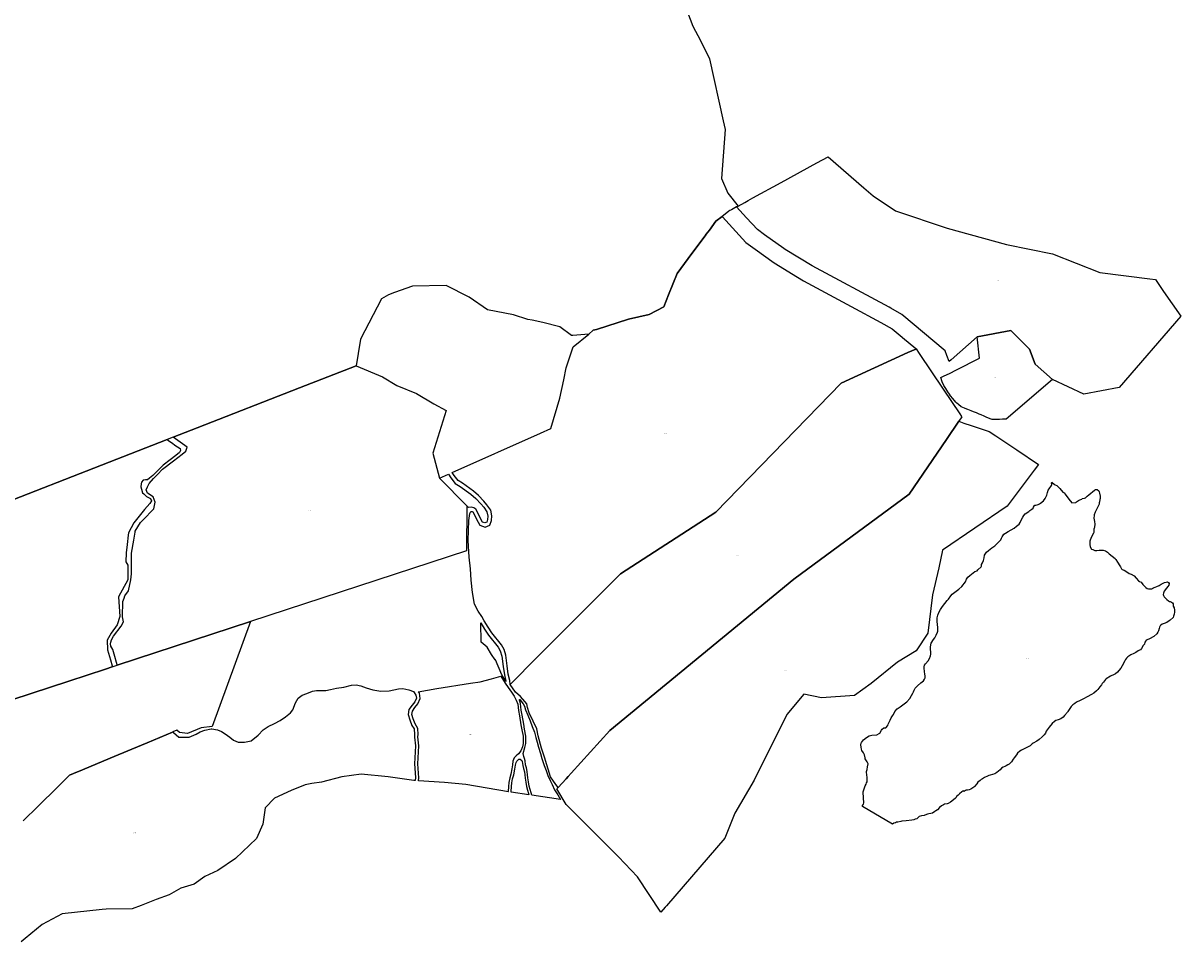
# Model space of a CAD drawing. Units: metres. Extents: x 450919 to 511411, y 9981695 to 10026879.
# Drawn here: x 473999 to 476011, y 10022379 to 10023976 of the extents above; entities that cross this region are included whole.
import ezdxf
from ezdxf.enums import TextEntityAlignment as Align

# ---------------------------------------------------------------- set-up
doc = ezdxf.new("R2010")
doc.units = ezdxf.units.M
doc.header["$MEASUREMENT"] = 0
doc.layers.add('CLAVE_LA_DELICIA', color=7, linetype='Continuous')
doc.layers.add('LOTE_LA_DELICIA', color=5, linetype='Continuous')
doc.styles.add('Arial', font='arial.ttf')

msp = doc.modelspace()

# ---------------------------------------------------------------- linework, layer by layer
at = {"layer": 'LOTE_LA_DELICIA'}
for points in [[(475132.3055, 10024051.4435), (475163.2973, 10023970.5863), (475176.1176, 10023945.2282), (475192.1771, 10023913.4633), (475215.8127, 10023805.6141), (475219.1275, 10023790.4885), (475212.7883, 10023705.4913), (475224.0585, 10023680.2559), (475241.6949, 10023657.6559), (475239.1489, 10023656.2619), (475230.1611, 10023651.3409), (475227.5471, 10023649.9098), (475225.6069, 10023648.8475), (475222.0454, 10023646.0589), (475213.7625, 10023639.5735), (475202.9943, 10023631.1423), (475191.8625, 10023615.876), (475186.5189, 10023608.5477), (475184.3711, 10023605.6973), (475161.4007, 10023575.2135), (475135.6975, 10023540.3129), (475120.9082, 10023503.6067), (475112.4699, 10023482.6633), (475087.0367, 10023468.8977), (475051.1601, 10023460.8283), (474995.3551, 10023443.3626), (474990.0265, 10023441.6949), (474982.0647, 10023435.1147), (474954.3253, 10023432.9023), (474952.3513, 10023432.7449), (474931.5699, 10023447.5693), (474902.2769, 10023454.9807), (474883.7179, 10023459.0499), (474875.9367, 10023460.7561), (474851.3033, 10023468.4167), (474805.8625, 10023477.3001), (474774.2511, 10023499.1997), (474734.3037, 10023519.6503), (474675.4167, 10023518.6177), (474644.6227, 10023507.5277), (474633.8425, 10023503.6075), (474621.5923, 10023496.2575), (474585.0253, 10023426.0679), (474580.99, 10023401.1586), (474577.5497, 10023379.9223), (474478.9842, 10023341.4908), (474301.5351, 10023272.3019), (474259.6039, 10023255.9525), (474248.9757, 10023251.8085), (473842.3673, 10023093.2685)], [(473842.3673, 10023093.2685), (474248.9757, 10023251.8085), (474254.0073, 10023248.3493), (474258.4013, 10023245.3285), (474262.7951, 10023242.3077), (474267.1891, 10023239.2869), (474271.5829, 10023236.2663), (474272.1321, 10023232.6963), (474270.7117, 10023229.0949), (474263.9949, 10023223.9995), (474254.2821, 10023216.6311), (474242.3361, 10023207.5687), (474235.1961, 10023200.4287), (474224.2115, 10023189.4441), (474218.3073, 10023184.7757), (474215.2865, 10023181.7549), (474211.4419, 10023181.6175), (474207.5973, 10023181.4803), (474204.4811, 10023177.8999), (474204.0271, 10023174.6147), (474203.3189, 10023169.4905), (474204.4391, 10023165.5525), (474206.2383, 10023159.2271), (474208.3525, 10023157.4513), (474213.5015, 10023153.1261), (474219.9549, 10023149.1441), (474222.2261, 10023145.0761), (474218.7917, 10023140.8337), (474210.0687, 10023130.0583), (474191.3949, 10023106.9905), (474182.0437, 10023089.6567), (474181.5085, 10023085.4331), (474179.4508, 10023069.192), (474177.6639, 10023055.0879), (474177.1147, 10023039.0229), (474180.8551, 10023033.6679), (474180.8551, 10023008.0639), (474164.5109, 10022978.2357), (474166.8351, 10022944.2375), (474162.2665, 10022929.8161), (474151.5755, 10022915.2051), (474145.1219, 10022903.1219), (474145.6601, 10022886.5393), (474150.5061, 10022869.1408), (474153.4259, 10022858.6577), (474153.3353, 10022856.5539), (474141.8025, 10022852.7777), (474078.1333, 10022831.9305), (473716.6073, 10022713.5559)], [(473716.6073, 10022713.5559), (474078.1333, 10022831.9305), (474141.8025, 10022852.7777), (474153.3353, 10022856.5539), (474162.4053, 10022859.5237), (474394.1123, 10022935.3915), (474327.2867, 10022753.1361), (474308.1783, 10022750.5117), (474284.5929, 10022741.0587), (474279.8197, 10022741.2459), (474270.6475, 10022742.5563), (474265.9041, 10022746.6053), (474259.0109, 10022743.6909), (474258.3363, 10022743.4077), (474214.3573, 10022724.9409), (474204.3315, 10022720.7311), (474157.0399, 10022700.8735), (474095.0298, 10022674.8354), (474093.5063, 10022674.1957), (474079.6219, 10022668.3657), (474066.1909, 10022655.1721), (474056.3885, 10022645.5429), (474056.3775, 10022645.5321), (474027.4559, 10022617.1213), (474024.9127, 10022614.6231), (473998.6359, 10022589.0965)], [(473998.6359, 10022589.0965), (474024.9127, 10022614.6231), (474027.4559, 10022617.1213), (474056.3775, 10022645.5321), (474056.3885, 10022645.5429), (474066.1909, 10022655.1721), (474079.6219, 10022668.3657), (474093.5063, 10022674.1957), (474095.0298, 10022674.8354), (474157.0399, 10022700.8735), (474204.3315, 10022720.7311), (474214.3573, 10022724.9409), (474258.3363, 10022743.4077), (474259.0109, 10022743.6909), (474259.9417, 10022742.8567), (474269.4161, 10022734.3641), (474283.8375, 10022734.6565), (474287.2761, 10022734.7261), (474299.3745, 10022739.5711), (474306.5341, 10022743.7967), (474314.7491, 10022746.8745), (474325.6809, 10022748.7567), (474326.6365, 10022748.9211), (474336.6789, 10022747.0627), (474343.6737, 10022744.2679), (474349.8993, 10022740.5645), (474357.9755, 10022734.4965), (474364.7303, 10022729.1947), (474372.3785, 10022725.9579), (474383.8783, 10022725.8025), (474395.0747, 10022727.9741), (474407.2107, 10022738.1669), (474416.2251, 10022747.2311), (474424.9679, 10022753.3701), (474435.6909, 10022758.3147), (474445.5319, 10022763.2721), (474454.7629, 10022770.0403), (474463.6343, 10022776.8653), (474467.3817, 10022782.0357), (474472.2281, 10022794.2437), (474476.8633, 10022802.5673), (474483.6613, 10022807.5629), (474492.1539, 10022810.5593), (474502.1299, 10022814.4485), (474508.9397, 10022815.8707), (474515.5555, 10022815.6265), (474524.8781, 10022815.4249), (474533.1017, 10022817.4595), (474543.5779, 10022819.9045), (474556.4717, 10022821.5465), (474569.6255, 10022825.0847), (474577.5281, 10022825.5109), (474585.9745, 10022823.8239), (474595.0483, 10022820.2007), (474606.5539, 10022816.6189), (474620.6665, 10022814.4789), (474634.8691, 10022815.1065), (474651.2687, 10022818.5863), (474658.9737, 10022819.1545), (474669.3455, 10022817.0333), (474677.3401, 10022813.6365), (474678.3869, 10022812.1163), (474681.451, 10022807.6668), (474682.8449, 10022802.1434), (474679.7529, 10022795.7638), (474674.8888, 10022789.9188), (474669.5582, 10022782.7191), (474668.1613, 10022773.902), (474670.9433, 10022764.4177), (474674.8239, 10022755.0458), (474678.5234, 10022748.891), (474679.3689, 10022739.1122), (474679.1474, 10022734.7961), (474680.8544, 10022719.4105), (474679.1681, 10022687.925), (474680.7747, 10022664.2288), (474680.2899, 10022659.2209), (474678.1715, 10022659.3715), (474633.1527, 10022665.4433), (474586.4557, 10022669.9949), (474552.7735, 10022665.8843), (474517.5279, 10022656.5209), (474500.5982, 10022653.8239), (474488.9753, 10022651.9723), (474464.8741, 10022641.8351), (474436.0255, 10022628.6179), (474419.7555, 10022611.9925), (474415.3495, 10022583.2441), (474404.6111, 10022558.5165), (474368.1577, 10022523.5747), (474337.3329, 10022503.0747), (474314.5577, 10022492.5975), (474295.9015, 10022479.2043), (474272.9265, 10022472.2401), (474252.8819, 10022460.5603), (474230.3061, 10022452.3117), (474204.2139, 10022441.9191), (474188.4025, 10022436.0097), (474142.9913, 10022435.3327), (474136.2001, 10022435.2315), (474066.8505, 10022427.3207), (474031.7867, 10022408.8025), (474002.1837, 10022384.5539), (473995.1833, 10022378.8197)]]:
    msp.add_lwpolyline(points, dxfattribs=at)
for points in [[(476011.4563, 10023466.1921), (475904.3215, 10023342.3251), (475843.0117, 10023330.4819), (475788.1827, 10023356.2907), (475758.0227, 10023382.7157), (475748.5273, 10023408.7721), (475716.1215, 10023441.3649), (475657.3573, 10023430.4207), (475612.0139, 10023390.4023), (475608.8619, 10023387.6205), (475604.8738, 10023397.7987), (475601.6819, 10023405.9449), (475526.6049, 10023469.0101), (475507.1031, 10023480.1834), (475504.3627, 10023481.7535), (475370.4351, 10023553.6735), (475323.6418, 10023582.202), (475321.1147, 10023583.7427), (475287.6752, 10023607.8008), (475275.1969, 10023616.7783), (475256.6322, 10023637.1124), (475239.1489, 10023656.2619), (475241.6949, 10023657.6559), (475253.4062, 10023664.0681), (475259.1873, 10023667.2333), (475267.5242, 10023671.7979), (475316.4255, 10023698.5723), (475378.5917, 10023732.6095), (475398.1325, 10023743.3085), (475460.1455, 10023689.5398), (475476.6379, 10023675.2399), (475515.1255, 10023649.6191), (475605.2897, 10023619.3467), (475708.4843, 10023590.6429), (475788.4089, 10023574.6795), (475870.6507, 10023541.9269), (475957.3663, 10023531.0713), (475967.3419, 10023529.8225), (475981.4782, 10023509.4324)], [(475202.9943, 10023125.6825), (475037.2505, 10023018.4531), (474896.4623, 10022877.5526), (474892.843, 10022873.9304), (474845.2243, 10022826.2737), (474844.9355, 10022832.8425), (474842.2473, 10022844.3033), (474840.2687, 10022858.3295), (474837.7687, 10022876.8069), (474834.7779, 10022886.9363), (474830.6531, 10022895.0249), (474813.6773, 10022915.8801), (474807.0793, 10022925.7935), (474800.4553, 10022936.9927), (474796.4559, 10022944.0545), (474789.8515, 10022953.5363), (474783.4893, 10022965.5653), (474779.7683, 10022986.0097), (474777.5231, 10023007.1541), (474776.6661, 10023027.0843), (474774.2705, 10023047.3655), (474772.3281, 10023076.2965), (474773.9217, 10023111.2597), (474775.1203, 10023123.0139), (474777.1651, 10023127.0489), (474777.2225, 10023127.0497), (474779.5627, 10023126.5131), (474780.6295, 10023125.9151), (474782.7443, 10023122.4171), (474786.6935, 10023113.6909), (474792.7275, 10023102.7565), (474801.9697, 10023099.3667), (474810.3053, 10023103.0291), (474813.1229, 10023111.0689), (474813.8949, 10023119.1449), (474811.6389, 10023129.2553), (474805.1549, 10023138.4829), (474799.8979, 10023144.9163), (474790.7293, 10023154.3603), (474781.5091, 10023162.2383), (474762.4549, 10023176.2495), (474754.8265, 10023180.8523), (474747.9447, 10023189.4153), (474744.5945, 10023194.5571), (474898.148, 10023262.822), (474916.3413, 10023270.9101), (474931.5563, 10023323.8839), (474938.5794, 10023355.8936), (474943.0801, 10023376.4069), (474955.0539, 10023412.7909), (474982.0647, 10023435.1147), (474990.0265, 10023441.6949), (474995.3551, 10023443.3626), (475051.1601, 10023460.8283), (475087.0367, 10023468.8977), (475112.4699, 10023482.6633), (475120.9082, 10023503.6067), (475135.6975, 10023540.3129), (475161.4007, 10023575.2135), (475184.3711, 10023605.6973), (475186.5189, 10023608.5477), (475191.8625, 10023615.876), (475202.9943, 10023631.1423), (475213.7625, 10023639.5735), (475214.6204, 10023638.6339), (475255.1447, 10023594.2475), (475271.4228, 10023582.5363), (475304.5223, 10023558.7229), (475345.1409, 10023533.9587), (475355.5189, 10023527.6315), (475438.0844, 10023483.2934), (475489.8065, 10023455.5183), (475509.3633, 10023444.3135), (475526.7102, 10023429.742), (475527.416, 10023429.1491), (475550.4607, 10023409.7914), (475551.1075, 10023409.2481), (475550.5188, 10023408.9792), (475537.0803, 10023402.8416), (475420.9999, 10023349.8251)], [(475707.7728, 10023287.4687), (475707.3293, 10023287.0891), (475701.4303, 10023287.1835), (475695.9949, 10023286.9457), (475688.9311, 10023286.8819), (475683.5279, 10023286.7543), (475681.7571, 10023287.0526), (475681.4677, 10023287.1013), (475674.2435, 10023290.2559), (475669.4023, 10023292.6399), (475664.4345, 10023294.8367), (475661.1031, 10023296.1255), (475656.0465, 10023298.0093), (475650.8979, 10023300.1715), (475647.1251, 10023301.9145), (475641.3411, 10023304.1735), (475639.576, 10023304.7737), (475635.5707, 10023306.1357), (475629.6815, 10023308.9477), (475624.6619, 10023312.6695), (475621.9715, 10023315.3415), (475620.5419, 10023316.7613), (475614.8553, 10023323.2455), (475611.0627, 10023328.0311), (475609.1965, 10023330.7273), (475606.5413, 10023334.5633), (475602.7541, 10023340.7705), (475599.6699, 10023345.9259), (475596.6615, 10023352.0605), (475594.0911, 10023359.4485), (475599.9054, 10023362.3467), (475609.0503, 10023366.9051), (475621.4572, 10023373.0895), (475661.5237, 10023393.0613), (475657.3573, 10023430.4207), (475716.1215, 10023441.3649), (475748.5273, 10023408.7721), (475758.0227, 10023382.7157), (475788.1827, 10023356.2907)], [(474942.7723, 10022662.3809), (474928.8705, 10022647.0239), (474925.1115, 10022652.2595), (474915.3753, 10022665.8207), (474905.2911, 10022700.0717), (474900.2491, 10022715.1977), (474894.3379, 10022737.1045), (474892.0777, 10022749.1009), (474885.6447, 10022762.4883), (474878.6903, 10022776.7451), (474875.9085, 10022785.9597), (474874.6075, 10022792.4457), (474871.2141, 10022796.3915), (474863.7381, 10022805.0847), (474854.8711, 10022812.5607), (474845.2243, 10022826.2737), (474892.843, 10022873.9304), (474896.4623, 10022877.5526), (475037.2505, 10023018.4531), (475202.9943, 10023125.6825), (475420.9999, 10023349.8251), (475537.0803, 10023402.8416), (475550.5188, 10023408.9792), (475551.1075, 10023409.2481), (475556.522, 10023401.223), (475598.0906, 10023339.612), (475627.0819, 10023296.6425), (475630.4129, 10023291.7055), (475630.6146, 10023291.4065), (475630.5524, 10023291.3148), (475625.3004, 10023283.5687), (475603.8561, 10023251.9409), (475539.3722, 10023156.8353), (475338.6178, 10023009.1272), (475018.8347, 10022746.4055), (474951.3619, 10022671.8696), (474946.067, 10022666.0205)], [(474394.1123, 10022935.3915), (474162.4053, 10022859.5237), (474162.3915, 10022860.0111), (474157.1853, 10022878.703), (474154.9297, 10022886.8011), (474151.4381, 10022892.5493), (474150.5157, 10022896.9319), (474151.3695, 10022899.8953), (474152.5365, 10022903.9459), (474155.8319, 10022909.8501), (474169.4039, 10022927.7065), (474173.2701, 10022934.9775), (474171.3219, 10022943.8589), (474171.9657, 10022970.1971), (474174.5745, 10022975.9641), (474175.6731, 10022980.2205), (474181.8519, 10022989.0083), (474185.8551, 10023007.8911), (474187.3443, 10023018.6669), (474186.9323, 10023028.4159), (474186.9323, 10023032.3291), (474186.9323, 10023043.3137), (474186.9323, 10023054.2983), (474190.9829, 10023077.0917), (474193.4486, 10023090.9664), (474193.7751, 10023092.8035), (474203.0661, 10023107.5741), (474212.6777, 10023117.5975), (474220.1937, 10023125.4359), (474225.7339, 10023131.2133), (474228.3307, 10023142.7249), (474224.7607, 10023152.0619), (474214.8745, 10023158.3781), (474212.6777, 10023164.4197), (474215.1491, 10023169.9119), (474217.6207, 10023175.4043), (474225.5845, 10023183.9175), (474232.1497, 10023190.9353), (474240.8871, 10023200.2751), (474260.1863, 10023215.0865), (474274.9971, 10023226.4529), (474281.8097, 10023231.6813), (474283.8033, 10023238.4289), (474275.8395, 10023244.1957), (474263.5395, 10023253.1025), (474259.6039, 10023255.9525), (474301.5351, 10023272.3019), (474478.9842, 10023341.4908), (474577.5497, 10023379.9223), (474623.5221, 10023360.7637), (474648.3959, 10023345.8787), (474682.8541, 10023332.0823), (474712.6437, 10023314.0049), (474734.1391, 10023302.2051), (474710.9985, 10023228.1153), (474722.8687, 10023184.8985), (474769.9689, 10023136.9095), (474769.5189, 10023058.3111)], [(475473.1595, 10022828.0795), (475444.3359, 10022807.0167), (475386.4563, 10022802.8095), (475356.3135, 10022809.2701), (475326.6115, 10022774.0169), (475269.5805, 10022659.5291), (475236.0653, 10022602.2427), (475218.4305, 10022559.0917), (475117.2258, 10022441.43), (475115.1616, 10022439.0302), (475107.5203, 10022430.1463), (475066.9959, 10022491.8047), (475033.7001, 10022526.5237), (474942.9231, 10022617.7569), (474926.6947, 10022644.6203), (474928.8705, 10022647.0239), (474942.7723, 10022662.3809), (474946.067, 10022666.0205), (474951.3619, 10022671.8696), (475018.8347, 10022746.4055), (475338.6178, 10023009.1272), (475539.3722, 10023156.8353), (475603.8561, 10023251.9409), (475625.3004, 10023283.5687), (475634.3909, 10023280.5671), (475646.9341, 10023276.4255), (475678.4511, 10023266.0189), (475689.6613, 10023258.5082), (475726.3318, 10023233.9392), (475763.9401, 10023208.7419), (475756.2014, 10023198.4312), (475749.5921, 10023189.6252), (475709.5527, 10023136.2781), (475597.2013, 10023059.3223), (475590.9591, 10023028.6721), (475579.5027, 10022982.0613), (475571.4237, 10022915.0985), (475551.0909, 10022884.8941), (475518.8497, 10022864.6507)], [(474799.5735, 10023134.2505), (474805.1103, 10023126.3709), (474806.8209, 10023118.7049), (474806.2357, 10023112.5815), (474804.7051, 10023108.2145), (474801.7341, 10023106.9091), (474797.5929, 10023108.4281), (474792.9563, 10023116.8299), (474788.9501, 10023125.6825), (474785.6639, 10023131.1177), (474782.1079, 10023133.1113), (474777.9665, 10023134.0605), (474772.8349, 10023133.9895), (474769.9689, 10023136.9095), (474722.8687, 10023184.8985), (474738.1163, 10023191.6771), (474742.2699, 10023185.3019), (474750.1475, 10023175.4999), (474758.5653, 10023170.4209), (474777.1563, 10023156.7501), (474785.9341, 10023149.2503), (474794.6669, 10023140.2551)], [(475816.4847, 10023148.1751), (475822.0209, 10023141.8523), (475828.2309, 10023142.2621), (475828.6734, 10023142.5621), (475829.9471, 10023143.4255), (475833.5167, 10023145.8457), (475835.8159, 10023146.8439), (475837.8729, 10023147.4187), (475839.0831, 10023148.3263), (475839.6579, 10023149.1733), (475844.1051, 10023149.8691), (475845.5231, 10023150.7405), (475846.6159, 10023151.4121), (475848.5217, 10023153.6205), (475851.2749, 10023156.0105), (475854.6933, 10023158.4305), (475858.1119, 10023160.8507), (475861.1975, 10023163.9363), (475863.1943, 10023165.0255), (475866.2497, 10023164.7533), (475868.6487, 10023162.7693), (475869.1841, 10023161.1835), (475869.9859, 10023158.8087), (475871.0749, 10023153.2271), (475871.1505, 10023149.5365), (475870.6211, 10023147.6607), (475870.1975, 10023143.8491), (475869.4109, 10023141.8221), (475869.3231, 10023139.6523), (475868.2311, 10023137.1631), (475865.6295, 10023131.2339), (475862.2411, 10023125.4255), (475861.0129, 10023120.8706), (475860.7891, 10023120.0405), (475860.2447, 10023114.9581), (475861.3337, 10023109.4521), (475861.6967, 10023104.7481), (475861.3337, 10023099.3177), (475860.4849, 10023097.2356), (475860.3655, 10023096.9429), (475859.9421, 10023090.5295), (475859.7303, 10023088.9867), (475855.6765, 10023081.4539), (475853.4983, 10023075.0099), (475853.1957, 10023069.4435), (475853.7403, 10023065.5107), (475856.0271, 10023061.2887), (475858.2177, 10023060.4891), (475862.0295, 10023059.0975), (475865.3573, 10023058.7949), (475869.1689, 10023059.5815), (475875.8245, 10023059.3999), (475876.1373, 10023059.3174), (475880.1807, 10023058.2503), (475883.9319, 10023055.8301), (475886.6547, 10023052.9865), (475892.1607, 10023049.4167), (475897.4449, 10023044.8333), (475898.0826, 10023043.8648), (475898.3871, 10023043.4023), (475901.4783, 10023038.7075), (475905.5019, 10023032.5965), (475906.2883, 10023030.5393), (475908.3455, 10023027.2721), (475909.2833, 10023026.0621), (475912.7927, 10023024.6097), (475917.4213, 10023022.1291), (475921.7623, 10023018.9981), (475925.1659, 10023017.6367), (475930.2179, 10023014.7477), (475933.7423, 10023010.8603), (475937.6751, 10023006.2619), (475939.4297, 10023005.0215), (475942.4247, 10023003.8267), (475945.5709, 10023000.1055), (475950.8501, 10022994.4485), (475952.7557, 10022993.1779), (475955.0095, 10022992.4517), (475959.0029, 10022992.1191), (475961.0751, 10022992.6485), (475963.0719, 10022993.6769), (475963.7979, 10022994.4485), (475964.5087, 10022994.9627), (475965.1961, 10022994.8709), (475967.0199, 10022995.3863), (475969.8031, 10022996.1729), (475973.5179, 10022998.3677), (475977.2571, 10023000.2653), (475980.9963, 10023002.1627), (475983.0231, 10023003.1913), (475985.7459, 10023004.1291), (475988.3475, 10023004.2805), (475990.0115, 10023003.5241), (475990.8887, 10023001.4973), (475990.5123, 10022998.6549), (475988.9939, 10022996.6697), (475986.6233, 10022993.5711), (475982.3879, 10022988.0349), (475981.0265, 10022984.7677), (475980.8753, 10022982.5593), (475981.1475, 10022980.9559), (475982.5391, 10022978.2937), (475987.0845, 10022973.5551), (475990.0871, 10022971.4717), (475991.5693, 10022970.4433), (475992.6131, 10022970.5945), (475994.1863, 10022970.0047), (475995.4719, 10022969.3391), (475996.8031, 10022967.7659), (475998.1343, 10022966.1927), (475998.1343, 10022963.4701), (475998.2853, 10022962.1391), (476000.0703, 10022959.4163), (476000.6451, 10022955.0901), (476000.3727, 10022951.9743), (475999.5863, 10022948.2231), (475998.4971, 10022945.1071), (475997.9527, 10022942.6263), (475993.1157, 10022937.8999), (475991.1761, 10022936.5759), (475987.3645, 10022933.9743), (475982.3123, 10022932.3255), (475979.0449, 10022930.8279), (475976.1257, 10022928.6953), (475975.7007, 10022928.0614), (475974.1977, 10022925.8193), (475973.4787, 10022923.3405), (475972.3291, 10022919.3775), (475971.5727, 10022917.1541), (475969.4853, 10022913.9471), (475964.7055, 10022909.6061), (475956.6735, 10022905.3557), (475953.1945, 10022903.8431), (475951.0467, 10022902.6329), (475950.3055, 10022901.9069), (475949.1105, 10022899.7287), (475948.0819, 10022896.3103), (475946.7217, 10022894.716), (475946.2365, 10022894.1473), (475943.1205, 10022888.5353), (475941.5475, 10022886.5387), (475939.5021, 10022885.5735), (475937.4483, 10022884.3677), (475933.2885, 10022881.9253), (475929.9911, 10022879.9891), (475924.6061, 10022877.4781), (475919.4329, 10022874.2411), (475916.9523, 10022871.8211), (475915.3791, 10022869.4463), (475914.2213, 10022867.0871), (475909.2079, 10022858.3135), (475907.0901, 10022854.6075), (475903.6263, 10022850.2209), (475901.3573, 10022847.5437), (475898.0849, 10022844.7897), (475895.4429, 10022843.5957), (475889.1507, 10022840.7521), (475881.7231, 10022836.0707), (475880.7405, 10022834.8831), (475876.8985, 10022830.2393), (475874.8413, 10022827.5621), (475873.5563, 10022825.5975), (475870.6637, 10022821.9659), (475869.0041, 10022819.8827), (475867.1573, 10022817.5637), (475865.0849, 10022814.9621), (475860.0685, 10022811.0729), (475856.3723, 10022808.9569), (475848.7065, 10022804.5685), (475842.1797, 10022801.4065), (475836.2847, 10022798.5501), (475829.8771, 10022795.4455), (475827.1183, 10022793.3467), (475823.9571, 10022790.9417), (475820.7805, 10022787.8105), (475815.2543, 10022779.2859), (475814.4277, 10022778.2661), (475809.3755, 10022772.0341), (475807.0763, 10022769.4325), (475802.8107, 10022766.5583), (475798.0309, 10022764.4105), (475794.2493, 10022763.4425), (475791.6779, 10022761.9601), (475787.8511, 10022758.4357), (475782.4359, 10022751.8559), (475779.1989, 10022747.5449), (475777.5047, 10022744.7013), (475776.3249, 10022741.6911), (475773.9349, 10022738.5449), (475770.6375, 10022734.9449), (475765.1315, 10022730.3163), (475760.8661, 10022727.5331), (475754.6821, 10022724.4001), (475753.0911, 10022722.9045), (475749.3463, 10022719.3843), (475744.8929, 10022717.1263), (475734.1533, 10022711.6809), (475731.5819, 10022710.1683), (475727.4995, 10022706.7613), (475725.5849, 10022704.0549), (475721.8183, 10022698.7311), (475720.0859, 10022696.2825), (475716.9399, 10022691.8355), (475712.8255, 10022687.9027), (475710.5867, 10022686.3901), (475707.6523, 10022684.9985), (475705.6861, 10022683.4253), (475702.7213, 10022682.1245), (475699.7565, 10022680.8235), (475697.5027, 10022677.8437), (475691.7397, 10022673.0337), (475687.8977, 10022670.8857), (475683.9649, 10022669.4337), (475679.7145, 10022668.6623), (475677.7179, 10022667.7547), (475675.0555, 10022666.9985), (475670.3943, 10022664.6877), (475666.8271, 10022662.3093), (475664.5888, 10022660.8171), (475662.3799, 10022659.3445), (475658.8101, 10022656.3193), (475656.6321, 10022653.3243), (475652.8807, 10022648.9681), (475651.3379, 10022647.4253), (475646.1193, 10022644.2185), (475643.2455, 10022643.1445), (475640.4773, 10022642.6303), (475638.3597, 10022642.4337), (475637.0589, 10022641.9495), (475635.3345, 10022640.4673), (475634.5781, 10022640.2705), (475633.1111, 10022641.1051), (475632.5361, 10022640.7547), (475630.6797, 10022639.6231), (475626.9243, 10022636.2017), (475626.6885, 10022635.9869), (475624.2015, 10022633.7209), (475621.4789, 10022631.2403), (475620.9401, 10022629.5315), (475619.5125, 10022628.2755), (475616.2145, 10022625.3741), (475610.7395, 10022621.6805), (475606.9277, 10022619.1091), (475605.1427, 10022618.5647), (475600.8307, 10022618.3725), (475598.5779, 10022617.0367), (475595.1595, 10022615.0099), (475591.8165, 10022612.4687), (475588.3829, 10022608.5057), (475585.7267, 10022606.2275), (475584.0267, 10022605.1781), (475579.8367, 10022602.5915), (475577.0535, 10022601.7141), (475573.1207, 10022601.5779), (475571.2335, 10022600.5489), (475569.2939, 10022599.9745), (475564.9527, 10022598.6889), (475560.4299, 10022597.7965), (475556.7391, 10022596.4201), (475552.3525, 10022592.6989), (475549.8113, 10022591.9579), (475547.4215, 10022590.8989), (475544.0345, 10022590.1687), (475533.9895, 10022589.0837), (475526.5479, 10022588.2801), (475524.5661, 10022587.8133), (475519.5895, 10022586.6409), (475517.1843, 10022586.8527), (475515.4601, 10022585.8167), (475512.6465, 10022585.3401), (475510.0903, 10022583.1769), (475457.9733, 10022614.0569), (475457.9733, 10022615.6907), (475459.5463, 10022617.9143), (475460.0607, 10022620.1529), (475460.0757, 10022622.1041), (475459.6523, 10022627.1563), (475459.7733, 10022630.6655), (475459.0321, 10022636.9731), (475459.1227, 10022639.5597), (475460.3481, 10022643.0085), (475462.8313, 10022649.9981), (475464.4169, 10022652.8101), (475464.9919, 10022655.0489), (475465.9297, 10022656.7731), (475466.3229, 10022660.4941), (475466.1415, 10022665.8185), (475465.3245, 10022667.8757), (475465.2339, 10022674.8035), (475466.1717, 10022678.2825), (475466.6255, 10022683.2137), (475467.7447, 10022688.4169), (475466.1415, 10022691.8355), (475462.6321, 10022697.1599), (475462.5715, 10022698.4607), (475461.7245, 10022703.9969), (475459.9397, 10022707.4153), (475457.1263, 10022711.4389), (475456.0975, 10022713.5565), (475455.4623, 10022717.3077), (475454.9783, 10022721.1045), (475455.4775, 10022723.9179), (475456.3699, 10022725.2491), (475459.6083, 10022730.0793), (475464.8103, 10022733.8709), (475469.3783, 10022736.6541), (475474.0069, 10022737.8643), (475482.8407, 10022738.5903), (475486.9247, 10022741.1313), (475487.8749, 10022741.7229), (475490.8877, 10022746.6373), (475492.4609, 10022748.4223), (475495.3649, 10022750.5399), (475498.2995, 10022750.8121), (475501.8691, 10022754.8963), (475502.9281, 10022757.3619), (475504.7259, 10022761.5483), (475505.8749, 10022764.2237), (475507.6351, 10022768.3227), (475510.1131, 10022771.8373), (475511.9281, 10022774.0611), (475514.4239, 10022779.1737), (475518.0845, 10022783.5299), (475523.4543, 10022787.1147), (475535.2677, 10022795.9787), (475540.2289, 10022801.5755), (475543.4659, 10022806.8545), (475545.2811, 10022810.9839), (475546.8543, 10022813.4493), (475547.7317, 10022816.1117), (475549.5771, 10022819.4543), (475553.7215, 10022823.8865), (475559.2275, 10022829.0445), (475563.8257, 10022832.3267), (475565.8223, 10022835.2007), (475567.1005, 10022837.8251), (475566.9719, 10022841.7429), (475566.4275, 10022843.0133), (475565.6257, 10022850.0167), (475565.3837, 10022853.5259), (475565.5049, 10022856.9295), (475565.9889, 10022859.8791), (475567.7433, 10022862.1933), (475572.0543, 10022867.3361), (475574.6257, 10022871.1783), (475576.2593, 10022876.0791), (475576.5923, 10022879.0287), (475576.0099, 10022890.7967), (475576.6149, 10022895.0925), (475577.5829, 10022898.2085), (475581.4249, 10022904.3497), (475583.8149, 10022907.3297), (475586.2881, 10022911.8977), (475588.4057, 10022917.1541), (475588.8445, 10022918.9615), (475588.8065, 10022924.8985), (475588.0503, 10022935.6683), (475588.1107, 10022942.2029), (475589.1091, 10022946.6197), (475590.8637, 10022950.9759), (475593.8285, 10022956.5121), (475597.3075, 10022961.7155), (475605.3849, 10022971.9105), (475607.5327, 10022974.2399), (475611.4503, 10022979.9273), (475614.0519, 10022983.3459), (475625.5479, 10022991.7257), (475630.9631, 10022996.5661), (475637.0135, 10023004.7039), (475639.0403, 10023009.0603), (475641.0671, 10023012.6905), (475644.3345, 10023015.7763), (475653.5917, 10023022.7721), (475657.1369, 10023023.6563), (475658.7345, 10023025.2149), (475664.3009, 10023030.6451), (475664.8001, 10023031.8251), (475665.1631, 10023034.4569), (475666.6757, 10023037.3611), (475668.3395, 10023041.8083), (475669.2773, 10023046.3461), (475670.2153, 10023050.8839), (475673.7353, 10023056.3517), (475676.8101, 10023058.8401), (475682.6791, 10023063.5899), (475687.8923, 10023067.0879), (475692.0875, 10023071.3647), (475698.3347, 10023077.7327), (475699.8019, 10023080.6371), (475700.6223, 10023082.9749), (475701.7533, 10023084.5547), (475703.6343, 10023087.1823), (475706.8279, 10023089.1003), (475711.3735, 10023091.8303), (475721.5987, 10023097.9715), (475725.9551, 10023101.4807), (475730.3113, 10023104.9901), (475732.3635, 10023107.8893), (475734.0627, 10023111.4941), (475736.5433, 10023116.7581), (475738.2677, 10023119.6623), (475740.8693, 10023122.6875), (475746.9045, 10023127.0287), (475749.2037, 10023128.2993), (475752.6677, 10023130.6439), (475754.8721, 10023132.6527), (475755.5115, 10023134.0171), (475757.0845, 10023137.3749), (475757.7499, 10023137.9347), (475759.1113, 10023137.9953), (475761.4711, 10023138.4641), (475763.4979, 10023139.0995), (475765.9939, 10023140.2793), (475767.3703, 10023141.1263), (475772.5283, 10023145.3465), (475775.7455, 10023149.4809), (475777.1719, 10023152.8491), (475778.2611, 10023155.4203), (475779.5317, 10023159.7617), (475781.0193, 10023163.7913), (475782.4963, 10023165.9633), (475786.6107, 10023172.0139), (475787.0493, 10023173.7987), (475786.7469, 10023176.7483), (475787.0493, 10023177.7467), (475787.3917, 10023177.8253), (475787.8661, 10023177.3383), (475791.1207, 10023173.9963), (475792.7065, 10023173.2845), (475795.6711, 10023171.9533), (475801.3585, 10023166.5079), (475806.2595, 10023160.5179), (475808.8755, 10023159.1825), (475810.2527, 10023157.1903)], [(474837.9709, 10022831.8813), (474837.9905, 10022831.4361), (474831.2245, 10022842.9211), (474820.1849, 10022868.8677), (474819.3975, 10022869.2115), (474812.9307, 10022878.2181), (474805.5797, 10022890.8971), (474794.9299, 10022899.6441), (474794.3969, 10022933.4859), (474801.1491, 10022922.0699), (474808.0363, 10022911.7219), (474824.7549, 10022891.1825), (474828.2477, 10022884.3331), (474830.9037, 10022875.3379), (474833.3345, 10022857.3713), (474835.3601, 10022843.0125)], [(474842.3011, 10022640.3839), (474842.3204, 10022639.685), (474768.6675, 10022652.4903), (474731.3401, 10022655.5905), (474686.2768, 10022658.7951), (474686.7944, 10022664.1421), (474685.179, 10022687.9676), (474686.8722, 10022719.582), (474685.1645, 10022734.9743), (474685.3736, 10022739.0487), (474685.0532, 10022749.6742), (474680.1965, 10022757.754), (474676.61, 10022766.4155), (474674.6053, 10022774.1325), (474675.7039, 10022779.9855), (474679.6097, 10022786.2117), (474684.8329, 10022792.4883), (474689.1972, 10022801.4929), (474687.9807, 10022810.8037), (474685.6324, 10022813.3789), (474717.8843, 10022818.9989), (474776.6995, 10022828.2565), (474793.5137, 10022830.8733), (474812.8801, 10022835.7741), (474829.1679, 10022840.4931), (474837.0247, 10022828.4313), (474842.2363, 10022820.9135), (474848.0407, 10022812.7817), (474852.5755, 10022805.7171), (474856.146, 10022798.6595), (474858.7597, 10022791.8618), (474859.9321, 10022781.0642), (474861.5062, 10022771.7782), (474864.1742, 10022756.0388), (474865.756, 10022747.4053), (474867.831, 10022736.0795), (474867.831, 10022723.689), (474866.9403, 10022717.9941), (474863.9456, 10022710.7729), (474859.8199, 10022705.4037), (474855.8182, 10022702.0577), (474852.3363, 10022698.3594), (474850.2454, 10022692.7181), (474849.6134, 10022686.388), (474848.4941, 10022679.522), (474846.8905, 10022670.394), (474844.6726, 10022663.6405), (474843.2048, 10022656.0053), (474842.7175, 10022648.9061)], [(474928.3215, 10022634.2357), (474932.9319, 10022626.3609), (474883.0491, 10022633.5048), (474882.0154, 10022637.9677), (474880.169, 10022643.8308), (474878.6232, 10022649.6443), (474877.5569, 10022656.8791), (474876.3589, 10022664.1568), (474875.9126, 10022669.357), (474875.21, 10022675.0265), (474873.7821, 10022681.163), (474872.3764, 10022686.3105), (474871.4025, 10022693.316), (474870.1236, 10022697.4452), (474869.2645, 10022701.2283), (474868.3568, 10022706.2268), (474870.7323, 10022716.6796), (474872.831, 10022723.3003), (474872.831, 10022736.5338), (474870.6741, 10022748.3063), (474869.0984, 10022756.9072), (474866.4359, 10022772.6138), (474864.8868, 10022781.7525), (474863.6602, 10022793.0486), (474862.0164, 10022797.3239), (474861.6066, 10022798.6648), (474861.4826, 10022799.178), (474861.7632, 10022799.7623), (474862.4883, 10022799.74), (474868.3757, 10022792.7427), (474870.1785, 10022788.3069), (474872.3831, 10022781.9483), (474876.1787, 10022772.8997), (474880.1361, 10022762.8671), (474883.8419, 10022753.2915), (474887.5213, 10022743.2289), (474890.0335, 10022734.2445), (474892.2177, 10022725.9799), (474894.6569, 10022717.3271), (474897.9863, 10022706.2285), (474900.4011, 10022697.6479), (474904.7187, 10022685.1701), (474907.8395, 10022676.6739), (474911.0745, 10022667.9717), (474915.0635, 10022659.3797), (474918.3949, 10022652.2045), (474922.7707, 10022642.8251)], [(474877.1881, 10022636.6507), (474877.7406, 10022634.2651), (474847.3436, 10022638.9163), (474847.3045, 10022640.3309), (474847.7091, 10022648.6129), (474848.1723, 10022655.3598), (474849.5225, 10022662.3835), (474851.7529, 10022669.1752), (474853.424, 10022678.6871), (474854.5732, 10022685.7368), (474855.7533, 10022690.3758), (474857.2269, 10022692.8628), (474858.55, 10022694.8272), (474860.4194, 10022696.2355), (474862.8647, 10022696.3106), (474865.8682, 10022694.2845), (474866.5061, 10022692.225), (474867.4683, 10022685.3035), (474868.9337, 10022679.9374), (474870.2804, 10022674.15), (474870.939, 10022668.8356), (474871.3938, 10022663.536), (474872.6165, 10022656.1085), (474873.718, 10022648.6341), (474875.366, 10022642.4367)]]:
    msp.add_lwpolyline(points, close=True, dxfattribs=at)

# ---------------------------------------------------------------- texts
at = {"layer": 'CLAVE_LA_DELICIA', "color": 7, "style": 'Arial'}
for s, p in [('8194001001', (475693.1586, 10023527.9436)), ('8184001001', (475689.5276, 10023358.9051)), ('8194001001', (475115.4518, 10023261.0094)), ('8184201001', (474496.7402, 10023127.9606)), ('8184001001', (475239.6819, 10023049.1939)), ('8183901001', (475745.4193, 10022870.5305)), ('8174001001', (475323.7771, 10022850.3561)), ('4954502039', (474776.2517, 10022738.9454)), ('4954502039', (474192.9684, 10022567.502))]:
    msp.add_text(s, height=0.635, dxfattribs=at).set_placement(p, align=Align.BOTTOM_CENTER)

doc.saveas('drawing.dxf')
